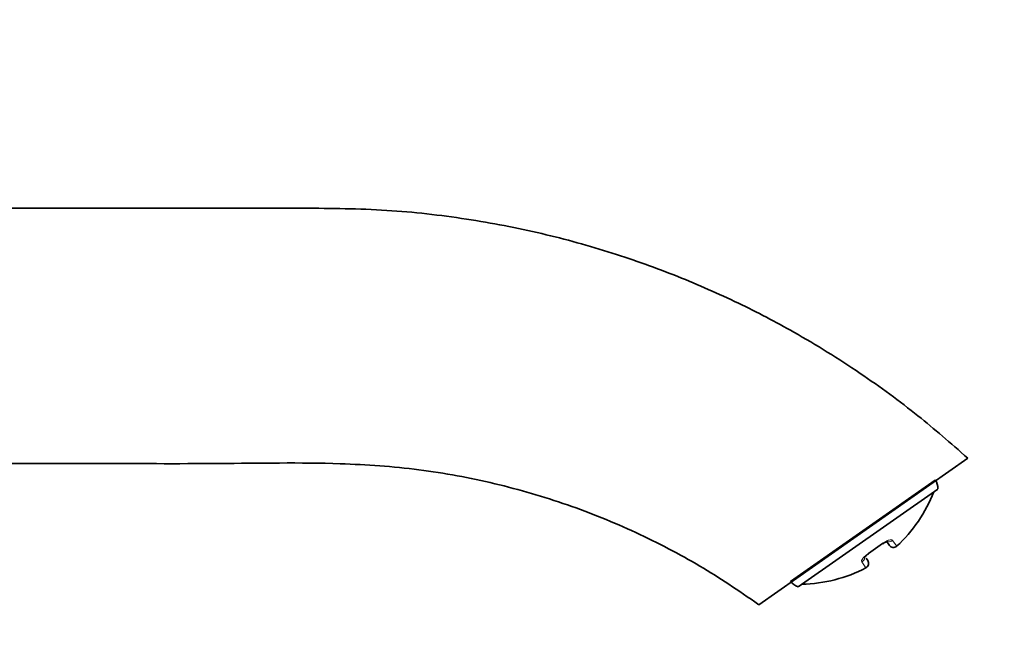
# Model space of a CAD drawing. Units: millimetres. Extents: x 0 to 1478, y 0 to 1758.
# Drawn here: x 1195 to 1296, y 1203 to 1265 of the extents above; entities that cross this region are included whole.
import ezdxf
from ezdxf import colors
from ezdxf.entities.mleader import LeaderData, LeaderLine
from ezdxf.math import Vec2, Vec3

# ---------------------------------------------------------------- set-up
doc = ezdxf.new("R2010")
doc.units = ezdxf.units.MM
doc.layers.add('DV4_Défaut', color=7, linetype='Continuous')
doc.layers.add('Défaut', color=7, linetype='Continuous')

# ---------------------------------------------------------------- blocks, each defined once
blk = doc.blocks.new('_DOT')
at = {"color": 0}
blk.add_line((0, 0), (-1, 0), dxfattribs=at)
at = {"color": 0, "const_width": 0.333}
blk.add_lwpolyline([(-0.1665, 0, 1), (0.1665, 0, 1)], format="xyb", close=True, dxfattribs=at)
blk = doc.blocks.new('SE3')
at = {"layer": 'DV4_Défaut', "color": 7, "linetype": 'Continuous', "lineweight": 35}
for p, q in [((1291.81, 1220.22), (1270.51, 1205.31)), ((1288.74, 1217.09), (1274.5, 1207.13)), ((1281.66, 1210.52), (1283.1, 1211.53)), ((1283.8, 1211.35), (1283.53, 1211.73)), ((1281.42, 1210.04), (1281.59, 1209.8))]:
    blk.add_line(p, q, dxfattribs=at)
at = {"layer": 'DV4_Défaut', "color": 7, "linetype": 'Continuous', "lineweight": 18}
for p, q in [((1273.72, 1207.69), (1288.47, 1218.02)), ((1284.13, 1211.86), (1284.55, 1211.26)), ((1281.41, 1209.07), (1280.99, 1209.66))]:
    blk.add_line(p, q, dxfattribs=at)
at = {"layer": 'DV4_Défaut', "color": 7, "linetype": 'Continuous', "lineweight": 35}
for centre, radius, start, end in [((1287.24, 1217.16), 1.5, 357.561, 35), ((1274.62, 1222.09), 14.69, 312.4918, 338.9214), ((1284.21, 1211.63), 0.5, 215, 312.4918), ((1281.18, 1209.51), 0.5, 297.5082, 35), ((1274.62, 1222.09), 14.69, 271.0786, 297.5082), ((1274.95, 1208.56), 1.5, 215, 252.439)]:
    blk.add_arc(centre, radius, start, end, dxfattribs=at)
for centre, major_axis, start_param, end_param in [((1282.81, 1211.89), (-0.306, 0.396), 3.127296, 3.539474), ((1281.42, 1210.91), (-0.267, 0.422), 2.743711, 3.158963)]:
    blk.add_ellipse(centre, major_axis=major_axis, ratio=0.043941, start_param=start_param, end_param=end_param, dxfattribs=at)
at = {"layer": 'DV4_Défaut', "color": 7, "linetype": 'Continuous', "lineweight": 18}
for centre, start_param, end_param in [((1283.81, 1212.21), 3.764469, 4.843145), ((1280.78, 1210.08), 4.581633, 5.673302)]:
    blk.add_ellipse(centre, major_axis=(0.41, 0.287), ratio=0.95025, start_param=start_param, end_param=end_param, dxfattribs=at)
at = {"layer": 'DV4_Défaut', "color": 7, "linetype": 'Continuous', "lineweight": 35}
for points, knots in [([(1291.81, 1220.22), (1289.97, 1221.84), (1286.7, 1224.68), (1280.67, 1229.09), (1274.57, 1232.88), (1268.33, 1236.14), (1262.16, 1238.85), (1255.47, 1241.24), (1248.28, 1243.23), (1240.6, 1244.7), (1232.47, 1245.62), (1223.94, 1245.71), (1213.99, 1245.68), (1202.61, 1245.69), (1190.9, 1245.69), (1183.97, 1245.69), (1180.94, 1245.69)], [0, 0, 0, 0, 0.056856, 0.119123, 0.1868, 0.241115, 0.298477, 0.358883, 0.422333, 0.488827, 0.558366, 0.630954, 0.706605, 0.812213, 0.923237, 1, 1, 1, 1]), ([(1184.64, 1219.69), (1186.45, 1219.69), (1192.09, 1219.69), (1202.66, 1219.71), (1215.32, 1219.63), (1226.4, 1219.86), (1235.82, 1219.21), (1243.57, 1217.77), (1250.98, 1215.61), (1257.93, 1212.8), (1264.6, 1209.33), (1268.33, 1206.8), (1270.51, 1205.31)], [0, 0, 0, 0, 0.055466, 0.203286, 0.34682, 0.486069, 0.576478, 0.664987, 0.751593, 0.836295, 0.919097, 1, 1, 1, 1]), ([(1283.12, 1211.49), (1283.17, 1211.53), (1283.27, 1211.61), (1283.44, 1211.7), (1283.58, 1211.76), (1283.64, 1211.77), (1283.64, 1211.77), (1283.64, 1211.77)], [0, 0, 0, 0, 0.188558, 0.44501, 0.703844, 0.917181, 1, 1, 1, 1]), ([(1281.24, 1210.09), (1281.24, 1210.09), (1281.24, 1210.1), (1281.29, 1210.16), (1281.39, 1210.27), (1281.53, 1210.39), (1281.63, 1210.46), (1281.69, 1210.49)], [0, 0, 0, 0, 0.140569, 0.344809, 0.565592, 0.816139, 1, 1, 1, 1])]:
    blk.add_open_spline(points, degree=3, knots=knots, dxfattribs=at)
at = {"layer": 'DV4_Défaut', "color": 7, "linetype": 'Continuous', "lineweight": 18}
for points in [[(1283.1, 1211.53), (1283.21, 1211.62), (1283.33, 1211.7), (1283.56, 1211.82), (1283.67, 1211.87), (1283.86, 1211.92), (1283.94, 1211.93), (1284.06, 1211.92), (1284.1, 1211.89), (1284.13, 1211.86)], [(1280.99, 1209.66), (1280.97, 1209.7), (1280.96, 1209.75), (1280.99, 1209.87), (1281.03, 1209.94), (1281.14, 1210.1), (1281.22, 1210.18), (1281.42, 1210.35), (1281.53, 1210.44), (1281.66, 1210.52)]]:
    blk.add_open_spline(points, degree=3, knots=[0, 0, 0, 0, 0.25, 0.25, 0.5, 0.5, 0.75, 0.75, 1, 1, 1, 1], dxfattribs=at)

msp = doc.modelspace()

# ---------------------------------------------------------------- block references
at = {"layer": 'Défaut'}
msp.add_blockref('SE3', (0, 0), dxfattribs=at)

# ---------------------------------------------------------------- leaders
at = {"layer": 'Défaut', "color": 7, "linetype": 'Continuous', "lineweight": 18}
ml = msp.add_multileader_mtext('Standard', dxfattribs=at)
ml.set_content('{\\pxsm0.9;\\fSolid Edge ISO|b1||i0||c0|p34;\\W1.;06/01/2022\\P}', color=256)
ml.set_leader_properties()
ml.set_arrow_properties(name='DOT')
ml.build(insert=Vec2(0, 0))
ml.multileader.update_dxf_attribs({"leader_type": 0, "dogleg_length": 0, "arrow_head_size": 12})
ctx = ml.context
ctx.base_point, ctx.char_height, ctx.arrow_head_size, ctx.landing_gap_size = Vec3(1390.41, 1750.71), 12, 12, 4.2
notes = []
notes.append((ctx, [(0, (0, 0, 0), (0, 0), (1, 0), 1, [])]))
ctx.mtext.insert = Vec3(1392.41, 1756.83)
for ctx, leaders in notes:
    for number, flags, end, landing, length, lines in leaders:
        leader = LeaderData()
        leader.index, (leader.has_last_leader_line, leader.has_dogleg_vector, leader.attachment_direction) = number, flags
        leader.last_leader_point, leader.dogleg_vector, leader.dogleg_length = Vec3(end), Vec3(landing), length
        for number, points, colour, breaks in lines:
            line = LeaderLine()
            line.index, line.vertices, line.color, line.breaks = number, Vec3.list(points), colors.encode_raw_color(colour), breaks
            leader.lines.append(line)
        ctx.leaders.append(leader)

doc.saveas('drawing.dxf')
